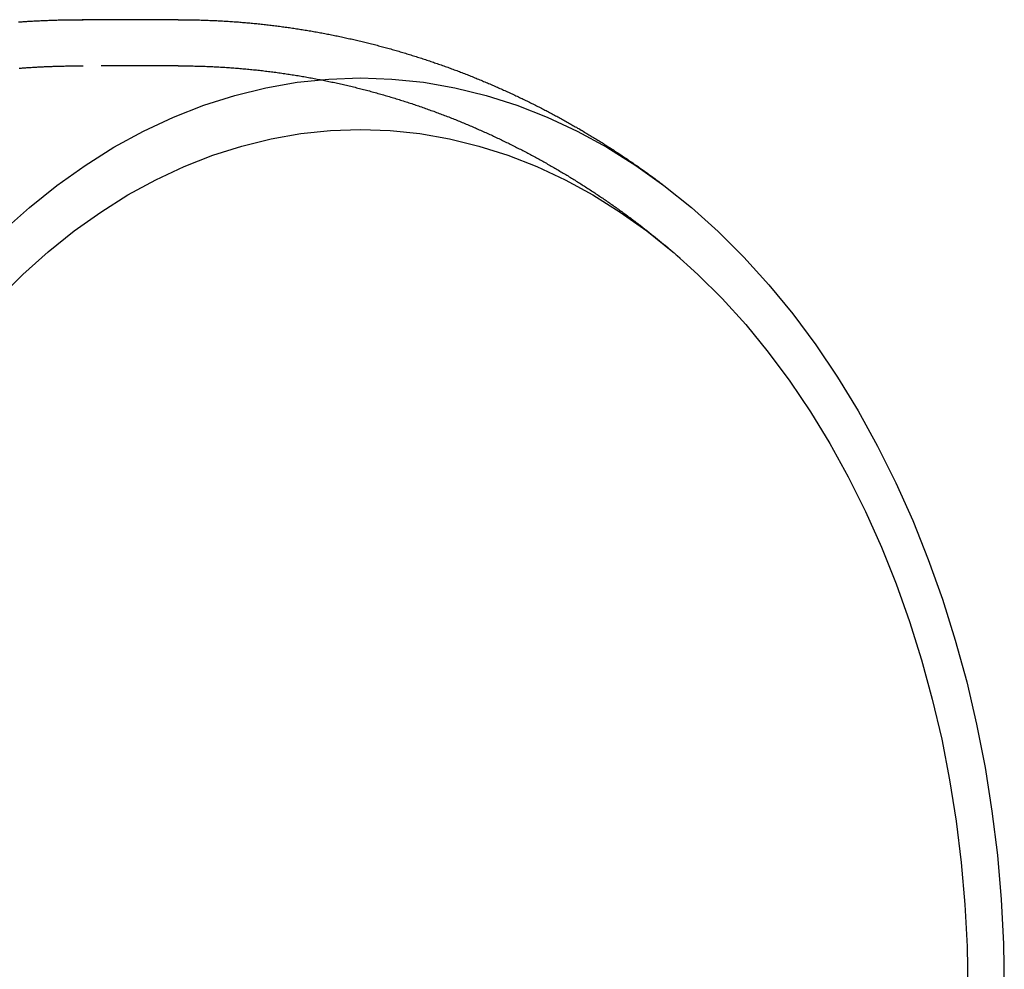
# Model space of a CAD drawing. Extents: x -61 to 172, y -343 to -38.
# Drawn here: x 35 to 67, y -311 to -280 of the extents above; entities that cross this region are included whole.
import ezdxf

# ---------------------------------------------------------------- set-up
doc = ezdxf.new("R2010")
doc.units = 0
doc.header["$LTSCALE"] = 10
doc.linetypes.add('VERDECKT', pattern=[0.375, 0.25, -0.125])
doc.layers.get('0').update_dxf_attribs({"linetype": 'CONTINUOUS'})
doc.layers.add('STEMPEL', color=3, linetype='CONTINUOUS')

# ---------------------------------------------------------------- blocks, each defined once
blk = doc.blocks.new('A$C46BE4E17')
blk.add_line((41.15023, -107.79997), (38.02802, -107.79997))
at = {"color": 1, "linetype": 'VERDECKT'}
blk.add_line((41.15023, -109.29996), (38.02632, -109.29996), dxfattribs=at)
for points in [[(35.9671, -107.873, 0), (36.0047, -107.87, 0), (36.0424, -107.868, 0), (36.08, -107.865, 0), (36.1176, -107.863, 0), (36.1553, -107.86, 0), (36.1929, -107.858, 0), (36.2306, -107.855, 0), (36.2682, -107.853, 0), (36.3059, -107.851, 0), (36.3435, -107.849, 0), (36.3812, -107.846, 0), (36.4189, -107.844, 0), (36.4566, -107.842, 0), (36.4943, -107.84, 0), (36.532, -107.838, 0), (36.5697, -107.836, 0), (36.6074, -107.834, 0), (36.6451, -107.832, 0), (36.6828, -107.831, 0), (36.7205, -107.829, 0), (36.7582, -107.827, 0), (36.7959, -107.826, 0), (36.8337, -107.824, 0), (36.8714, -107.823, 0), (36.9091, -107.821, 0), (36.9469, -107.82, 0), (36.9846, -107.818, 0), (37.0223, -107.817, 0), (37.0601, -107.816, 0), (37.0978, -107.814, 0), (37.1356, -107.813, 0), (37.1734, -107.812, 0), (37.2111, -107.811, 0), (37.2489, -107.81, 0), (37.2866, -107.809, 0), (37.3244, -107.808, 0), (37.3622, -107.807, 0), (37.4, -107.806, 0), (37.4377, -107.806, 0), (37.4755, -107.805, 0), (37.5133, -107.804, 0), (37.5511, -107.804, 0), (37.5888, -107.803, 0), (37.6266, -107.802, 0), (37.6644, -107.802, 0), (37.7022, -107.802, 0), (37.74, -107.801, 0), (37.7778, -107.801, 0), (37.8155, -107.801, 0), (37.8533, -107.8, 0), (37.8911, -107.8, 0), (37.9289, -107.8, 0), (37.9667, -107.8, 0), (38.0045, -107.8, 0), (38.0423, -107.8, 0)], [(41.1502, -107.8, 0), (41.1969, -107.8, 0), (41.2437, -107.8, 0), (41.2904, -107.8, 0), (41.3371, -107.801, 0), (41.3838, -107.801, 0), (41.4306, -107.802, 0), (41.4773, -107.802, 0), (41.524, -107.803, 0), (41.5707, -107.803, 0), (41.6174, -107.804, 0), (41.6641, -107.805, 0), (41.7108, -107.806, 0), (41.7575, -107.807, 0), (41.8042, -107.808, 0), (41.8509, -107.81, 0), (41.8976, -107.811, 0), (41.9443, -107.812, 0), (41.991, -107.814, 0), (42.0377, -107.815, 0), (42.0843, -107.817, 0), (42.131, -107.819, 0), (42.1777, -107.821, 0), (42.2243, -107.823, 0), (42.271, -107.825, 0), (42.3176, -107.827, 0), (42.3643, -107.829, 0), (42.4109, -107.831, 0), (42.4575, -107.834, 0), (42.5041, -107.836, 0), (42.5507, -107.839, 0), (42.5973, -107.841, 0), (42.6439, -107.844, 0), (42.6905, -107.847, 0), (42.7371, -107.849, 0), (42.7837, -107.852, 0), (42.8302, -107.855, 0), (42.8768, -107.859, 0), (42.9233, -107.862, 0), (42.9699, -107.865, 0), (43.0164, -107.868, 0), (43.0629, -107.872, 0), (43.1094, -107.875, 0), (43.1559, -107.879, 0), (43.2024, -107.883, 0), (43.2488, -107.887, 0), (43.2953, -107.89, 0), (43.3417, -107.894, 0), (43.3882, -107.898, 0), (43.4346, -107.903, 0), (43.481, -107.907, 0), (43.5274, -107.911, 0), (43.5738, -107.915, 0), (43.6202, -107.92, 0), (43.6665, -107.924, 0), (43.7129, -107.929, 0), (43.7592, -107.934, 0), (43.8055, -107.939, 0), (43.8518, -107.943, 0), (43.8981, -107.948, 0), (43.9444, -107.953, 0), (43.9906, -107.959, 0), (44.0368, -107.964, 0), (44.0831, -107.969, 0), (44.1293, -107.975, 0), (44.1755, -107.98, 0), (44.2217, -107.986, 0), (44.2678, -107.991, 0), (44.314, -107.997, 0), (44.3601, -108.003, 0), (44.4062, -108.009, 0), (44.4523, -108.015, 0), (44.4983, -108.021, 0), (44.5444, -108.027, 0), (44.5904, -108.033, 0), (44.6364, -108.039, 0), (44.6824, -108.046, 0), (44.7284, -108.052, 0), (44.7744, -108.059, 0), (44.8203, -108.065, 0), (44.8662, -108.072, 0), (44.9121, -108.079, 0), (44.958, -108.086, 0), (45.0039, -108.093, 0), (45.0497, -108.1, 0), (45.0955, -108.107, 0), (45.1413, -108.114, 0), (45.1871, -108.121, 0), (45.2328, -108.129, 0), (45.2786, -108.136, 0), (45.3243, -108.144, 0), (45.37, -108.151, 0), (45.4156, -108.159, 0), (45.4613, -108.167, 0), (45.5069, -108.175, 0), (45.5525, -108.183, 0), (45.598, -108.191, 0), (45.6436, -108.199, 0), (45.6891, -108.207, 0), (45.7346, -108.215, 0), (45.7801, -108.223, 0), (45.8255, -108.232, 0), (45.8709, -108.24, 0), (45.9163, -108.249, 0), (45.9617, -108.258, 0), (46.0071, -108.266, 0), (46.0524, -108.275, 0), (46.0977, -108.284, 0), (46.1429, -108.293, 0), (46.1882, -108.302, 0), (46.2334, -108.311, 0), (46.2786, -108.32, 0), (46.3238, -108.33, 0), (46.3689, -108.339, 0), (46.414, -108.349, 0), (46.4591, -108.358, 0), (46.5042, -108.368, 0), (46.5492, -108.377, 0), (46.5942, -108.387, 0), (46.6391, -108.397, 0), (46.6841, -108.407, 0), (46.729, -108.417, 0), (46.7739, -108.427, 0), (46.8187, -108.437, 0), (46.8636, -108.447, 0), (46.9084, -108.458, 0), (46.9531, -108.468, 0), (46.9979, -108.478, 0), (47.0426, -108.489, 0), (47.0873, -108.5, 0), (47.1319, -108.51, 0), (47.1765, -108.521, 0), (47.2211, -108.532, 0), (47.2656, -108.543, 0), (47.3102, -108.554, 0), (47.3547, -108.565, 0), (47.3991, -108.576, 0), (47.4435, -108.587, 0), (47.4879, -108.599, 0), (47.5323, -108.61, 0), (47.5766, -108.621, 0), (47.6209, -108.633, 0), (47.6652, -108.645, 0), (47.7094, -108.656, 0), (47.7536, -108.668, 0), (47.7978, -108.68, 0), (47.8419, -108.692, 0), (47.886, -108.704, 0), (47.93, -108.716, 0), (47.9741, -108.728, 0), (48.018, -108.74, 0), (48.062, -108.752, 0), (48.1059, -108.765, 0), (48.1498, -108.777, 0), (48.1936, -108.79, 0), (48.2375, -108.802, 0), (48.2812, -108.815, 0), (48.325, -108.828, 0), (48.3687, -108.84, 0), (48.4123, -108.853, 0), (48.456, -108.866, 0), (48.4996, -108.879, 0), (48.5431, -108.892, 0), (48.5866, -108.905, 0), (48.6301, -108.919, 0), (48.6736, -108.932, 0), (48.717, -108.945, 0), (48.7603, -108.959, 0), (48.8037, -108.972, 0), (48.847, -108.986, 0), (48.8902, -108.999, 0), (48.9334, -109.013, 0), (48.9766, -109.027, 0), (49.0198, -109.041, 0), (49.0629, -109.055, 0), (49.1059, -109.069, 0), (49.1489, -109.083, 0), (49.1919, -109.097, 0), (49.2349, -109.111, 0), (49.2778, -109.126, 0), (49.3206, -109.14, 0), (49.3635, -109.154, 0), (49.4063, -109.169, 0), (49.449, -109.183, 0), (49.4917, -109.198, 0), (49.5344, -109.213, 0), (49.577, -109.228, 0), (49.6196, -109.242, 0), (49.6621, -109.257, 0), (49.7046, -109.272, 0), (49.7471, -109.287, 0), (49.7895, -109.302, 0), (49.8319, -109.318, 0), (49.8742, -109.333, 0), (49.9165, -109.348, 0), (49.9588, -109.364, 0), (50.001, -109.379, 0), (50.0432, -109.395, 0), (50.0853, -109.41, 0), (50.1274, -109.426, 0), (50.1694, -109.442, 0), (50.2114, -109.457, 0), (50.2534, -109.473, 0), (50.2953, -109.489, 0), (50.3372, -109.505, 0), (50.379, -109.521, 0), (50.4208, -109.537, 0), (50.4625, -109.553, 0), (50.5042, -109.57, 0), (50.5459, -109.586, 0), (50.5875, -109.602, 0), (50.6291, -109.619, 0), (50.6706, -109.635, 0), (50.7121, -109.652, 0), (50.7535, -109.668, 0), (50.7949, -109.685, 0), (50.8362, -109.702, 0), (50.8775, -109.719, 0), (50.9188, -109.736, 0), (50.96, -109.753, 0), (51.0012, -109.77, 0), (51.0423, -109.787, 0), (51.0834, -109.804, 0), (51.1244, -109.821, 0), (51.1654, -109.838, 0), (51.2063, -109.856, 0), (51.2472, -109.873, 0), (51.288, -109.89, 0), (51.3288, -109.908, 0), (51.3696, -109.926, 0), (51.4103, -109.943, 0), (51.451, -109.961, 0), (51.4916, -109.979, 0), (51.5321, -109.996, 0), (51.5726, -110.014, 0), (51.6131, -110.032, 0), (51.6535, -110.05, 0), (51.6939, -110.068, 0), (51.7342, -110.086, 0), (51.7745, -110.105, 0), (51.8147, -110.123, 0), (51.8549, -110.141, 0), (51.8951, -110.16, 0), (51.9351, -110.178, 0), (51.9752, -110.197, 0), (52.0152, -110.215, 0), (52.0551, -110.234, 0), (52.095, -110.252, 0), (52.1349, -110.271, 0), (52.1747, -110.29, 0), (52.2144, -110.309, 0), (52.2541, -110.328, 0), (52.2938, -110.346, 0), (52.3334, -110.365, 0), (52.3729, -110.385, 0), (52.4124, -110.404, 0), (52.4519, -110.423, 0), (52.4913, -110.442, 0), (52.5307, -110.461, 0), (52.57, -110.481, 0), (52.6092, -110.5, 0), (52.6485, -110.52, 0), (52.6876, -110.539, 0), (52.7267, -110.559, 0), (52.7658, -110.578, 0), (52.8048, -110.598, 0), (52.8438, -110.618, 0), (52.8827, -110.638, 0), (52.9216, -110.657, 0), (52.9604, -110.677, 0), (52.9992, -110.697, 0), (53.0379, -110.717, 0), (53.0765, -110.737, 0), (53.1152, -110.757, 0), (53.1537, -110.778, 0), (53.1923, -110.798, 0), (53.2307, -110.818, 0), (53.2691, -110.839, 0), (53.3075, -110.859, 0), (53.3458, -110.879, 0), (53.3841, -110.9, 0), (53.4223, -110.92, 0), (53.4605, -110.941, 0), (53.4986, -110.962, 0), (53.5366, -110.982, 0), (53.5746, -111.003, 0), (53.6126, -111.024, 0), (53.6505, -111.045, 0), (53.6884, -111.066, 0), (53.7262, -111.087, 0), (53.7639, -111.108, 0), (53.8016, -111.129, 0), (53.8393, -111.15, 0), (53.8769, -111.171, 0), (53.9144, -111.192, 0), (53.9519, -111.214, 0), (53.9894, -111.235, 0), (54.0268, -111.256, 0), (54.0641, -111.278, 0), (54.1014, -111.299, 0), (54.1386, -111.321, 0), (54.1758, -111.342, 0), (54.213, -111.364, 0), (54.25, -111.386, 0), (54.2871, -111.407, 0), (54.324, -111.429, 0), (54.361, -111.451, 0), (54.3978, -111.473, 0), (54.4347, -111.495, 0), (54.4714, -111.517, 0), (54.5081, -111.539, 0), (54.5448, -111.561, 0), (54.5814, -111.583, 0), (54.618, -111.605, 0), (54.6545, -111.627, 0), (54.6909, -111.649, 0), (54.7273, -111.672, 0), (54.7637, -111.694, 0), (54.7999, -111.716, 0), (54.8362, -111.739, 0), (54.8724, -111.761, 0), (54.9085, -111.784, 0), (54.9446, -111.806, 0), (54.9806, -111.829, 0), (55.0166, -111.852, 0), (55.0525, -111.874, 0), (55.0884, -111.897, 0), (55.1242, -111.92, 0), (55.1599, -111.943, 0), (55.1957, -111.966, 0), (55.2313, -111.989, 0), (55.2669, -112.012, 0), (55.3025, -112.035, 0), (55.338, -112.058, 0), (55.3734, -112.081, 0), (55.4088, -112.104, 0), (55.4441, -112.127, 0), (55.4794, -112.151, 0), (55.5147, -112.174, 0), (55.5498, -112.197, 0), (55.585, -112.221, 0), (55.62, -112.244, 0), (55.655, -112.267, 0), (55.69, -112.291, 0), (55.7249, -112.314, 0), (55.7598, -112.338, 0), (55.7946, -112.362, 0), (55.8293, -112.385, 0), (55.864, -112.409, 0), (55.8987, -112.433, 0), (55.9333, -112.457, 0), (55.9678, -112.481, 0), (56.0023, -112.504, 0), (56.0367, -112.528, 0), (56.0711, -112.552, 0), (56.1054, -112.576, 0), (56.1397, -112.6, 0), (56.1739, -112.624, 0), (56.2081, -112.649, 0), (56.2422, -112.673, 0), (56.2763, -112.697, 0), (56.3103, -112.721, 0), (56.3442, -112.745, 0), (56.3781, -112.77, 0), (56.412, -112.794, 0), (56.4457, -112.819, 0), (56.4795, -112.843, 0), (56.5132, -112.868, 0), (56.5468, -112.892, 0), (56.5804, -112.917, 0), (56.6139, -112.941, 0), (56.6474, -112.966, 0), (56.6808, -112.991, 0), (56.7141, -113.015, 0), (56.7474, -113.04, 0), (56.7807, -113.065, 0), (56.8139, -113.09, 0), (56.847, -113.115, 0), (56.8801, -113.139, 0), (56.9132, -113.164, 0), (56.9461, -113.189, 0), (56.9791, -113.214, 0), (57.012, -113.239, 0), (57.0448, -113.265, 0)], [(35.4468, -114.683, 0), (36.3149, -113.906, 0), (37.2089, -113.189, 0), (38.1267, -112.536, 0), (39.0661, -111.947, 0), (40.0248, -111.424, 0), (41.0005, -110.968, 0), (41.9908, -110.581, 0), (42.9934, -110.262, 0), (44.0058, -110.014, 0), (45.0256, -109.836, 0), (46.0503, -109.729, 0), (47.0776, -109.694, 0), (48.1048, -109.729, 0), (49.1295, -109.836, 0), (50.1493, -110.014, 0), (51.1617, -110.262, 0), (52.1643, -110.581, 0), (53.1546, -110.968, 0), (54.1303, -111.424, 0), (55.089, -111.947, 0), (56.0284, -112.536, 0), (56.9462, -113.189, 0), (57.8402, -113.906, 0), (58.7083, -114.683, 0), (59.5484, -115.52, 0), (60.3585, -116.414, 0), (61.1365, -117.363, 0), (61.8807, -118.365, 0), (62.5893, -119.418, 0), (63.2604, -120.518, 0), (63.8926, -121.663, 0), (64.4842, -122.852, 0), (65.034, -124.079, 0), (65.5404, -125.344, 0), (66.0024, -126.642, 0), (66.4188, -127.97, 0), (66.7886, -129.326, 0), (67.111, -130.706, 0), (67.385, -132.106, 0), (67.6101, -133.524, 0), (67.7858, -134.956, 0), (67.9116, -136.398, 0), (67.9872, -137.847, 0), (68.0124, -139.3, 0)], [(35.3132, -116.867, 0), (36.1057, -116.078, 0), (36.9246, -115.344, 0), (37.768, -114.669, 0), (38.6339, -114.052, 0), (39.52, -113.497, 0), (40.4244, -113.004, 0), (41.3448, -112.574, 0), (42.279, -112.208, 0), (43.2248, -111.908, 0), (44.1798, -111.673, 0), (45.1418, -111.505, 0), (46.1085, -111.405, 0), (47.0776, -111.371, 0), (48.0466, -111.405, 0), (49.0133, -111.505, 0), (49.9753, -111.673, 0), (50.9304, -111.908, 0), (51.8761, -112.208, 0), (52.8103, -112.574, 0), (53.7307, -113.004, 0), (54.6351, -113.497, 0), (55.5213, -114.052, 0), (56.3871, -114.669, 0), (57.2305, -115.344, 0), (58.0494, -116.078, 0), (58.8419, -116.867, 0), (59.6061, -117.711, 0), (60.34, -118.606, 0), (61.0421, -119.551, 0), (61.7104, -120.544, 0), (62.3436, -121.582, 0), (62.9399, -122.663, 0), (63.4981, -123.783, 0), (64.0167, -124.942, 0), (64.4944, -126.134, 0), (64.9303, -127.359, 0), (65.3231, -128.612, 0), (65.6719, -129.891, 0), (65.976, -131.193, 0), (66.2345, -132.514, 0), (66.4469, -133.851, 0), (66.6126, -135.202, 0), (66.7313, -136.562, 0), (66.8026, -137.93, 0), (66.8263, -139.3, 0)]]:
    blk.add_polyline3d(points)
for points in [[(38.028, -107.8, 0), (38.0283, -107.8, 0), (38.0286, -107.8, 0), (38.0289, -107.8, 0), (38.0291, -107.8, 0), (38.0294, -107.8, 0), (38.0297, -107.8, 0), (38.03, -107.8, 0), (38.0303, -107.8, 0), (38.0305, -107.8, 0), (38.0308, -107.8, 0), (38.0311, -107.8, 0), (38.0314, -107.8, 0), (38.0316, -107.8, 0), (38.0319, -107.8, 0), (38.0322, -107.8, 0), (38.0325, -107.8, 0), (38.0328, -107.8, 0), (38.033, -107.8, 0), (38.0333, -107.8, 0), (38.0336, -107.8, 0), (38.0339, -107.8, 0), (38.0342, -107.8, 0), (38.0344, -107.8, 0), (38.0347, -107.8, 0), (38.035, -107.8, 0), (38.0353, -107.8, 0), (38.0355, -107.8, 0), (38.0358, -107.8, 0), (38.0361, -107.8, 0), (38.0364, -107.8, 0), (38.0367, -107.8, 0), (38.0369, -107.8, 0), (38.0372, -107.8, 0), (38.0375, -107.8, 0), (38.0378, -107.8, 0), (38.0381, -107.8, 0), (38.0383, -107.8, 0), (38.0386, -107.8, 0), (38.0389, -107.8, 0), (38.0392, -107.8, 0), (38.0394, -107.8, 0), (38.0397, -107.8, 0), (38.04, -107.8, 0), (38.0403, -107.8, 0), (38.0406, -107.8, 0), (38.0408, -107.8, 0), (38.0411, -107.8, 0), (38.0414, -107.8, 0), (38.0417, -107.8, 0), (38.042, -107.8, 0), (38.0422, -107.8, 0), (38.0425, -107.8, 0), (38.0428, -107.8, 0), (38.0431, -107.8, 0), (38.0434, -107.8, 0), (38.0436, -107.8, 0), (38.0439, -107.8, 0), (38.0442, -107.8, 0), (38.0445, -107.8, 0), (38.0447, -107.8, 0), (38.045, -107.8, 0), (38.0453, -107.8, 0), (38.0456, -107.8, 0), (38.0459, -107.8, 0), (38.0461, -107.8, 0), (38.0464, -107.8, 0), (38.0467, -107.8, 0), (38.047, -107.8, 0), (38.0473, -107.8, 0), (38.0475, -107.8, 0), (38.0478, -107.8, 0), (38.0481, -107.8, 0), (38.0484, -107.8, 0), (38.0486, -107.8, 0), (38.0489, -107.8, 0), (38.0492, -107.8, 0), (38.0495, -107.8, 0), (38.0498, -107.8, 0), (38.05, -107.8, 0), (38.0503, -107.8, 0), (38.0506, -107.8, 0), (38.0509, -107.8, 0), (38.0512, -107.8, 0), (38.0514, -107.8, 0), (38.0517, -107.8, 0), (38.052, -107.8, 0), (38.0523, -107.8, 0), (38.0525, -107.8, 0), (38.0528, -107.8, 0), (38.0531, -107.8, 0), (38.0534, -107.8, 0), (38.0537, -107.8, 0), (38.0539, -107.8, 0), (38.0542, -107.8, 0), (38.0545, -107.8, 0), (38.0548, -107.8, 0), (38.0551, -107.8, 0), (38.0553, -107.8, 0), (38.0556, -107.8, 0), (38.0559, -107.8, 0), (38.0562, -107.8, 0), (38.0564, -107.8, 0), (38.0567, -107.8, 0), (38.057, -107.8, 0), (38.0573, -107.8, 0), (38.0576, -107.8, 0), (38.0578, -107.8, 0), (38.0581, -107.8, 0), (38.0584, -107.8, 0), (38.0587, -107.8, 0), (38.059, -107.8, 0), (38.0592, -107.8, 0), (38.0595, -107.8, 0), (38.0598, -107.8, 0), (38.0601, -107.8, 0), (38.0603, -107.8, 0), (38.0606, -107.8, 0), (38.0609, -107.8, 0), (38.0612, -107.8, 0), (38.0615, -107.8, 0), (38.0617, -107.8, 0), (38.062, -107.8, 0), (38.0623, -107.8, 0), (38.0626, -107.8, 0), (38.0629, -107.8, 0), (38.0631, -107.8, 0), (38.0634, -107.8, 0), (38.0637, -107.8, 0)], [(38.0263, -109.3, 0), (38.0266, -109.3, 0), (38.0269, -109.3, 0), (38.0271, -109.3, 0), (38.0274, -109.3, 0), (38.0277, -109.3, 0), (38.0279, -109.3, 0), (38.0282, -109.3, 0), (38.0284, -109.3, 0), (38.0287, -109.3, 0), (38.029, -109.3, 0), (38.0292, -109.3, 0), (38.0295, -109.3, 0), (38.0298, -109.3, 0), (38.03, -109.3, 0), (38.0303, -109.3, 0), (38.0306, -109.3, 0), (38.0308, -109.3, 0), (38.0311, -109.3, 0), (38.0314, -109.3, 0), (38.0316, -109.3, 0), (38.0319, -109.3, 0), (38.0322, -109.3, 0), (38.0324, -109.3, 0), (38.0327, -109.3, 0), (38.033, -109.3, 0), (38.0332, -109.3, 0), (38.0335, -109.3, 0), (38.0338, -109.3, 0), (38.034, -109.3, 0), (38.0343, -109.3, 0), (38.0346, -109.3, 0), (38.0348, -109.3, 0), (38.0351, -109.3, 0), (38.0353, -109.3, 0), (38.0356, -109.3, 0), (38.0359, -109.3, 0), (38.0361, -109.3, 0), (38.0364, -109.3, 0), (38.0367, -109.3, 0), (38.0369, -109.3, 0), (38.0372, -109.3, 0), (38.0375, -109.3, 0), (38.0377, -109.3, 0), (38.038, -109.3, 0), (38.0383, -109.3, 0), (38.0385, -109.3, 0), (38.0388, -109.3, 0), (38.0391, -109.3, 0), (38.0393, -109.3, 0), (38.0396, -109.3, 0), (38.0399, -109.3, 0), (38.0401, -109.3, 0), (38.0404, -109.3, 0), (38.0407, -109.3, 0), (38.0409, -109.3, 0), (38.0412, -109.3, 0), (38.0415, -109.3, 0), (38.0417, -109.3, 0), (38.042, -109.3, 0), (38.0422, -109.3, 0), (38.0425, -109.3, 0), (38.0428, -109.3, 0), (38.043, -109.3, 0), (38.0433, -109.3, 0), (38.0436, -109.3, 0), (38.0438, -109.3, 0), (38.0441, -109.3, 0), (38.0444, -109.3, 0), (38.0446, -109.3, 0), (38.0449, -109.3, 0), (38.0452, -109.3, 0), (38.0454, -109.3, 0), (38.0457, -109.3, 0), (38.046, -109.3, 0), (38.0462, -109.3, 0), (38.0465, -109.3, 0), (38.0468, -109.3, 0), (38.047, -109.3, 0), (38.0473, -109.3, 0), (38.0476, -109.3, 0), (38.0478, -109.3, 0), (38.0481, -109.3, 0), (38.0484, -109.3, 0), (38.0486, -109.3, 0), (38.0489, -109.3, 0), (38.0491, -109.3, 0), (38.0494, -109.3, 0), (38.0497, -109.3, 0), (38.0499, -109.3, 0), (38.0502, -109.3, 0), (38.0505, -109.3, 0), (38.0507, -109.3, 0), (38.051, -109.3, 0), (38.0513, -109.3, 0), (38.0515, -109.3, 0), (38.0518, -109.3, 0), (38.0521, -109.3, 0), (38.0523, -109.3, 0), (38.0526, -109.3, 0), (38.0529, -109.3, 0), (38.0531, -109.3, 0), (38.0534, -109.3, 0), (38.0537, -109.3, 0), (38.0539, -109.3, 0), (38.0542, -109.3, 0), (38.0545, -109.3, 0), (38.0547, -109.3, 0), (38.055, -109.3, 0), (38.0553, -109.3, 0), (38.0555, -109.3, 0), (38.0558, -109.3, 0), (38.056, -109.3, 0), (38.0563, -109.3, 0), (38.0566, -109.3, 0), (38.0568, -109.3, 0), (38.0571, -109.3, 0), (38.0574, -109.3, 0), (38.0576, -109.3, 0), (38.0579, -109.3, 0), (38.0582, -109.3, 0), (38.0584, -109.3, 0), (38.0587, -109.3, 0), (38.059, -109.3, 0), (38.0592, -109.3, 0), (38.0595, -109.3, 0), (38.0598, -109.3, 0), (38.06, -109.3, 0), (38.0603, -109.3, 0)]]:
    blk.add_polyline3d(points, dxfattribs=at)
at = {"color": 1}
for points in [[(38.0423, -107.8, 0), (38.0424, -107.8, 0), (38.0426, -107.8, 0), (38.0428, -107.8, 0), (38.0429, -107.8, 0), (38.0431, -107.8, 0), (38.0433, -107.8, 0), (38.0435, -107.8, 0), (38.0436, -107.8, 0), (38.0438, -107.8, 0), (38.044, -107.8, 0), (38.0441, -107.8, 0), (38.0443, -107.8, 0), (38.0445, -107.8, 0), (38.0446, -107.8, 0), (38.0448, -107.8, 0), (38.045, -107.8, 0), (38.0451, -107.8, 0), (38.0453, -107.8, 0), (38.0455, -107.8, 0), (38.0456, -107.8, 0), (38.0458, -107.8, 0), (38.046, -107.8, 0), (38.0462, -107.8, 0), (38.0463, -107.8, 0), (38.0465, -107.8, 0), (38.0467, -107.8, 0), (38.0468, -107.8, 0), (38.047, -107.8, 0), (38.0472, -107.8, 0), (38.0473, -107.8, 0), (38.0475, -107.8, 0), (38.0477, -107.8, 0), (38.0478, -107.8, 0), (38.048, -107.8, 0), (38.0482, -107.8, 0), (38.0483, -107.8, 0), (38.0485, -107.8, 0), (38.0487, -107.8, 0), (38.0489, -107.8, 0), (38.049, -107.8, 0), (38.0492, -107.8, 0), (38.0494, -107.8, 0), (38.0495, -107.8, 0), (38.0497, -107.8, 0), (38.0499, -107.8, 0), (38.05, -107.8, 0), (38.0502, -107.8, 0), (38.0504, -107.8, 0), (38.0505, -107.8, 0), (38.0507, -107.8, 0), (38.0509, -107.8, 0), (38.051, -107.8, 0), (38.0512, -107.8, 0), (38.0514, -107.8, 0), (38.0515, -107.8, 0), (38.0517, -107.8, 0), (38.0519, -107.8, 0), (38.0521, -107.8, 0), (38.0522, -107.8, 0), (38.0524, -107.8, 0), (38.0526, -107.8, 0), (38.0527, -107.8, 0), (38.0529, -107.8, 0), (38.0531, -107.8, 0), (38.0532, -107.8, 0), (38.0534, -107.8, 0), (38.0536, -107.8, 0), (38.0537, -107.8, 0), (38.0539, -107.8, 0), (38.0541, -107.8, 0), (38.0542, -107.8, 0), (38.0544, -107.8, 0), (38.0546, -107.8, 0), (38.0548, -107.8, 0), (38.0549, -107.8, 0), (38.0551, -107.8, 0), (38.0553, -107.8, 0), (38.0554, -107.8, 0), (38.0556, -107.8, 0), (38.0558, -107.8, 0), (38.0559, -107.8, 0), (38.0561, -107.8, 0), (38.0563, -107.8, 0), (38.0564, -107.8, 0), (38.0566, -107.8, 0), (38.0568, -107.8, 0), (38.0569, -107.8, 0), (38.0571, -107.8, 0), (38.0573, -107.8, 0), (38.0575, -107.8, 0), (38.0576, -107.8, 0), (38.0578, -107.8, 0), (38.058, -107.8, 0), (38.0581, -107.8, 0), (38.0583, -107.8, 0), (38.0585, -107.8, 0), (38.0586, -107.8, 0), (38.0588, -107.8, 0), (38.059, -107.8, 0), (38.0591, -107.8, 0), (38.0593, -107.8, 0), (38.0595, -107.8, 0), (38.0596, -107.8, 0), (38.0598, -107.8, 0), (38.06, -107.8, 0), (38.0602, -107.8, 0), (38.0603, -107.8, 0), (38.0605, -107.8, 0), (38.0607, -107.8, 0), (38.0608, -107.8, 0), (38.061, -107.8, 0), (38.0612, -107.8, 0), (38.0613, -107.8, 0), (38.0615, -107.8, 0), (38.0617, -107.8, 0), (38.0618, -107.8, 0), (38.062, -107.8, 0), (38.0622, -107.8, 0), (38.0623, -107.8, 0), (38.0625, -107.8, 0), (38.0627, -107.8, 0), (38.0628, -107.8, 0), (38.063, -107.8, 0), (38.0632, -107.8, 0), (38.0634, -107.8, 0), (38.0635, -107.8, 0), (38.0637, -107.8, 0)], [(35.9853, -109.376, 0), (36.021, -109.373, 0), (36.0567, -109.371, 0), (36.0923, -109.368, 0), (36.128, -109.366, 0), (36.1637, -109.363, 0), (36.1994, -109.361, 0), (36.2351, -109.358, 0), (36.2708, -109.356, 0), (36.3065, -109.354, 0), (36.3422, -109.351, 0), (36.3779, -109.349, 0), (36.4136, -109.347, 0), (36.4493, -109.345, 0), (36.485, -109.343, 0), (36.5208, -109.341, 0), (36.5565, -109.339, 0), (36.5923, -109.337, 0), (36.628, -109.335, 0), (36.6638, -109.333, 0), (36.6995, -109.332, 0), (36.7353, -109.33, 0), (36.771, -109.328, 0), (36.8068, -109.327, 0), (36.8426, -109.325, 0), (36.8783, -109.323, 0), (36.9141, -109.322, 0), (36.9499, -109.321, 0), (36.9857, -109.319, 0), (37.0215, -109.318, 0), (37.0573, -109.317, 0), (37.0931, -109.315, 0), (37.1289, -109.314, 0), (37.1647, -109.313, 0), (37.2005, -109.312, 0), (37.2363, -109.311, 0), (37.2721, -109.31, 0), (37.3079, -109.309, 0), (37.3437, -109.308, 0), (37.3795, -109.307, 0), (37.4154, -109.306, 0), (37.4512, -109.306, 0), (37.487, -109.305, 0), (37.5228, -109.304, 0), (37.5586, -109.304, 0), (37.5945, -109.303, 0), (37.6303, -109.302, 0), (37.6661, -109.302, 0), (37.702, -109.302, 0), (37.7378, -109.301, 0), (37.7736, -109.301, 0), (37.8095, -109.301, 0), (37.8453, -109.3, 0), (37.8811, -109.3, 0), (37.917, -109.3, 0), (37.9528, -109.3, 0), (37.9886, -109.3, 0), (38.0245, -109.3, 0), (38.0603, -109.3, 0)], [(41.1502, -109.3, 0), (41.1993, -109.3, 0), (41.2485, -109.3, 0), (41.2976, -109.3, 0), (41.3467, -109.301, 0), (41.3958, -109.301, 0), (41.4449, -109.302, 0), (41.494, -109.302, 0), (41.5431, -109.303, 0), (41.5922, -109.304, 0), (41.6413, -109.305, 0), (41.6904, -109.306, 0), (41.7395, -109.307, 0), (41.7885, -109.308, 0), (41.8376, -109.31, 0), (41.8867, -109.311, 0), (41.9358, -109.313, 0), (41.9848, -109.315, 0), (42.0339, -109.316, 0), (42.0829, -109.318, 0), (42.132, -109.32, 0), (42.181, -109.322, 0), (42.23, -109.324, 0), (42.2791, -109.327, 0), (42.3281, -109.329, 0), (42.3771, -109.331, 0), (42.4261, -109.334, 0), (42.4751, -109.337, 0), (42.5241, -109.339, 0), (42.573, -109.342, 0), (42.622, -109.345, 0), (42.671, -109.348, 0), (42.7199, -109.351, 0), (42.7688, -109.355, 0), (42.8178, -109.358, 0), (42.8667, -109.362, 0), (42.9156, -109.365, 0), (42.9645, -109.369, 0), (43.0133, -109.373, 0), (43.0622, -109.376, 0), (43.1111, -109.38, 0), (43.1599, -109.384, 0), (43.2087, -109.389, 0), (43.2575, -109.393, 0), (43.3063, -109.397, 0), (43.3551, -109.402, 0), (43.4039, -109.406, 0), (43.4526, -109.411, 0), (43.5014, -109.415, 0), (43.5501, -109.42, 0), (43.5988, -109.425, 0), (43.6475, -109.43, 0), (43.6961, -109.435, 0), (43.7448, -109.441, 0), (43.7934, -109.446, 0), (43.8421, -109.451, 0), (43.8907, -109.457, 0), (43.9392, -109.463, 0), (43.9878, -109.468, 0), (44.0364, -109.474, 0), (44.0849, -109.48, 0), (44.1334, -109.486, 0), (44.1819, -109.492, 0), (44.2303, -109.498, 0), (44.2788, -109.505, 0), (44.3272, -109.511, 0), (44.3756, -109.518, 0), (44.424, -109.524, 0), (44.4724, -109.531, 0), (44.5207, -109.538, 0), (44.569, -109.545, 0), (44.6173, -109.552, 0), (44.6656, -109.559, 0), (44.7138, -109.566, 0), (44.7621, -109.573, 0), (44.8103, -109.58, 0), (44.8584, -109.588, 0), (44.9066, -109.596, 0), (44.9547, -109.603, 0), (45.0028, -109.611, 0), (45.0509, -109.619, 0), (45.0989, -109.627, 0), (45.1469, -109.635, 0), (45.1949, -109.643, 0), (45.2429, -109.651, 0), (45.2908, -109.66, 0), (45.3388, -109.668, 0), (45.3866, -109.676, 0), (45.4345, -109.685, 0), (45.4823, -109.694, 0), (45.5301, -109.703, 0), (45.5779, -109.712, 0), (45.6256, -109.721, 0), (45.6734, -109.73, 0), (45.721, -109.739, 0), (45.7687, -109.748, 0), (45.8163, -109.757, 0), (45.8639, -109.767, 0), (45.9115, -109.776, 0), (45.959, -109.786, 0), (46.0065, -109.796, 0), (46.054, -109.806, 0), (46.1014, -109.816, 0), (46.1488, -109.826, 0), (46.1962, -109.836, 0), (46.2435, -109.846, 0), (46.2908, -109.856, 0), (46.3381, -109.867, 0), (46.3854, -109.877, 0), (46.4326, -109.888, 0), (46.4798, -109.898, 0), (46.5269, -109.909, 0), (46.574, -109.92, 0), (46.6211, -109.931, 0), (46.6681, -109.942, 0), (46.7151, -109.953, 0), (46.7621, -109.964, 0), (46.809, -109.976, 0), (46.8559, -109.987, 0), (46.9028, -109.998, 0), (46.9496, -110.01, 0), (46.9964, -110.022, 0), (47.0432, -110.033, 0), (47.0899, -110.045, 0), (47.1365, -110.057, 0), (47.1832, -110.069, 0), (47.2298, -110.081, 0), (47.2764, -110.093, 0), (47.3229, -110.106, 0), (47.3694, -110.118, 0), (47.4158, -110.13, 0), (47.4622, -110.143, 0), (47.5086, -110.156, 0), (47.5549, -110.168, 0), (47.6012, -110.181, 0), (47.6475, -110.194, 0), (47.6937, -110.207, 0), (47.7399, -110.22, 0), (47.786, -110.233, 0), (47.8321, -110.246, 0), (47.8781, -110.26, 0), (47.9241, -110.273, 0), (47.9701, -110.287, 0), (48.016, -110.3, 0), (48.0619, -110.314, 0), (48.1077, -110.328, 0), (48.1535, -110.341, 0), (48.1993, -110.355, 0), (48.245, -110.369, 0), (48.2906, -110.384, 0), (48.3362, -110.398, 0), (48.3818, -110.412, 0), (48.4273, -110.426, 0), (48.4728, -110.441, 0), (48.5183, -110.455, 0), (48.5637, -110.47, 0), (48.609, -110.485, 0), (48.6543, -110.499, 0), (48.6996, -110.514, 0), (48.7448, -110.529, 0), (48.7899, -110.544, 0), (48.8351, -110.559, 0), (48.8801, -110.574, 0), (48.9252, -110.59, 0), (48.9701, -110.605, 0), (49.0151, -110.62, 0), (49.06, -110.636, 0), (49.1048, -110.651, 0), (49.1496, -110.667, 0), (49.1943, -110.683, 0), (49.239, -110.699, 0), (49.2837, -110.715, 0), (49.3283, -110.731, 0), (49.3728, -110.747, 0), (49.4173, -110.763, 0), (49.4618, -110.779, 0), (49.5062, -110.795, 0), (49.5505, -110.812, 0), (49.5948, -110.828, 0), (49.6391, -110.845, 0), (49.6833, -110.861, 0), (49.7275, -110.878, 0), (49.7716, -110.895, 0), (49.8156, -110.912, 0), (49.8596, -110.928, 0), (49.9036, -110.945, 0), (49.9475, -110.963, 0), (49.9914, -110.98, 0), (50.0352, -110.997, 0), (50.0789, -111.014, 0), (50.1226, -111.032, 0), (50.1663, -111.049, 0), (50.2099, -111.067, 0), (50.2534, -111.084, 0), (50.2969, -111.102, 0), (50.3404, -111.12, 0), (50.3838, -111.138, 0), (50.4271, -111.155, 0), (50.4704, -111.173, 0), (50.5136, -111.192, 0), (50.5568, -111.21, 0), (50.6, -111.228, 0), (50.643, -111.246, 0), (50.6861, -111.264, 0), (50.729, -111.283, 0), (50.772, -111.301, 0), (50.8148, -111.32, 0), (50.8576, -111.339, 0), (50.9004, -111.357, 0), (50.9431, -111.376, 0), (50.9858, -111.395, 0), (51.0284, -111.414, 0), (51.0709, -111.433, 0), (51.1134, -111.452, 0), (51.1558, -111.471, 0), (51.1982, -111.49, 0), (51.2405, -111.51, 0), (51.2828, -111.529, 0), (51.325, -111.548, 0), (51.3671, -111.568, 0), (51.4092, -111.588, 0), (51.4513, -111.607, 0), (51.4933, -111.627, 0), (51.5352, -111.647, 0), (51.5771, -111.667, 0), (51.6189, -111.686, 0), (51.6607, -111.706, 0), (51.7024, -111.726, 0), (51.744, -111.747, 0), (51.7856, -111.767, 0), (51.8271, -111.787, 0), (51.8686, -111.807, 0), (51.91, -111.828, 0), (51.9514, -111.848, 0), (51.9927, -111.869, 0), (52.0339, -111.889, 0), (52.0751, -111.91, 0), (52.1163, -111.931, 0), (52.1573, -111.951, 0), (52.1983, -111.972, 0), (52.2393, -111.993, 0), (52.2802, -112.014, 0), (52.321, -112.035, 0), (52.3618, -112.056, 0), (52.4025, -112.078, 0), (52.4432, -112.099, 0), (52.4838, -112.12, 0), (52.5243, -112.141, 0), (52.5648, -112.163, 0), (52.6053, -112.184, 0), (52.6456, -112.206, 0), (52.6859, -112.228, 0), (52.7262, -112.249, 0), (52.7664, -112.271, 0), (52.8065, -112.293, 0), (52.8466, -112.315, 0), (52.8866, -112.337, 0), (52.9266, -112.359, 0), (52.9665, -112.381, 0), (53.0063, -112.403, 0), (53.0461, -112.425, 0), (53.0858, -112.447, 0), (53.1254, -112.469, 0), (53.165, -112.492, 0), (53.2046, -112.514, 0), (53.2441, -112.537, 0), (53.2835, -112.559, 0), (53.3228, -112.582, 0), (53.3621, -112.604, 0), (53.4014, -112.627, 0), (53.4406, -112.65, 0), (53.4797, -112.673, 0), (53.5187, -112.696, 0), (53.5577, -112.719, 0), (53.5967, -112.742, 0), (53.6356, -112.765, 0), (53.6744, -112.788, 0), (53.7131, -112.811, 0), (53.7518, -112.834, 0), (53.7905, -112.858, 0), (53.829, -112.881, 0), (53.8676, -112.904, 0), (53.906, -112.928, 0), (53.9444, -112.951, 0), (53.9827, -112.975, 0), (54.021, -112.998, 0), (54.0592, -113.022, 0), (54.0974, -113.046, 0), (54.1355, -113.07, 0), (54.1735, -113.094, 0), (54.2114, -113.117, 0), (54.2493, -113.141, 0), (54.2872, -113.165, 0), (54.325, -113.189, 0), (54.3627, -113.214, 0), (54.4003, -113.238, 0), (54.4379, -113.262, 0), (54.4755, -113.286, 0), (54.5129, -113.311, 0), (54.5503, -113.335, 0), (54.5877, -113.359, 0), (54.625, -113.384, 0), (54.6622, -113.408, 0), (54.6994, -113.433, 0), (54.7365, -113.458, 0), (54.7735, -113.482, 0), (54.8105, -113.507, 0), (54.8474, -113.532, 0), (54.8842, -113.557, 0), (54.921, -113.582, 0), (54.9577, -113.607, 0), (54.9944, -113.632, 0), (55.031, -113.657, 0), (55.0675, -113.682, 0), (55.104, -113.707, 0), (55.1404, -113.732, 0), (55.1768, -113.757, 0), (55.213, -113.783, 0), (55.2493, -113.808, 0), (55.2854, -113.833, 0), (55.3215, -113.859, 0), (55.3576, -113.884, 0), (55.3935, -113.91, 0), (55.4294, -113.935, 0), (55.4653, -113.961, 0), (55.5011, -113.987, 0), (55.5368, -114.012, 0), (55.5725, -114.038, 0), (55.6081, -114.064, 0), (55.6436, -114.09, 0), (55.6791, -114.116, 0), (55.7145, -114.142, 0), (55.7498, -114.168, 0), (55.7851, -114.194, 0), (55.8204, -114.22, 0), (55.8555, -114.246, 0), (55.8906, -114.272, 0), (55.9257, -114.298, 0), (55.9606, -114.325, 0), (55.9956, -114.351, 0), (56.0304, -114.377, 0), (56.0652, -114.404, 0), (56.0999, -114.43, 0), (56.1346, -114.457, 0), (56.1692, -114.483, 0), (56.2037, -114.51, 0), (56.2382, -114.537, 0), (56.2726, -114.563, 0), (56.307, -114.59, 0), (56.3413, -114.617, 0), (56.3755, -114.644, 0), (56.4097, -114.67, 0), (56.4438, -114.697, 0), (56.4778, -114.724, 0), (56.5118, -114.751, 0), (56.5457, -114.778, 0), (56.5796, -114.805, 0), (56.6134, -114.832, 0), (56.6471, -114.859, 0), (56.6808, -114.887, 0), (56.7144, -114.914, 0), (56.7479, -114.941, 0), (56.7814, -114.968, 0), (56.8148, -114.996, 0), (56.8482, -115.023, 0), (56.8815, -115.051, 0), (56.9147, -115.078, 0), (56.9479, -115.106, 0), (56.981, -115.133, 0), (57.014, -115.161, 0), (57.047, -115.188, 0), (57.0799, -115.216, 0), (57.1128, -115.244, 0), (57.1456, -115.271, 0), (57.1783, -115.299, 0), (57.211, -115.327, 0), (57.2436, -115.355, 0), (57.2762, -115.383, 0), (57.3087, -115.411, 0), (57.3411, -115.439, 0), (57.3734, -115.467, 0), (57.4057, -115.495, 0), (57.438, -115.523, 0), (57.4702, -115.551, 0)]]:
    blk.add_polyline3d(points, dxfattribs=at)

msp = doc.modelspace()

# ---------------------------------------------------------------- block references
at = {"layer": 'STEMPEL'}
msp.add_blockref('A$C46BE4E17', (-0.625, -172.41, -13.863), dxfattribs=at)

doc.saveas('drawing.dxf')
